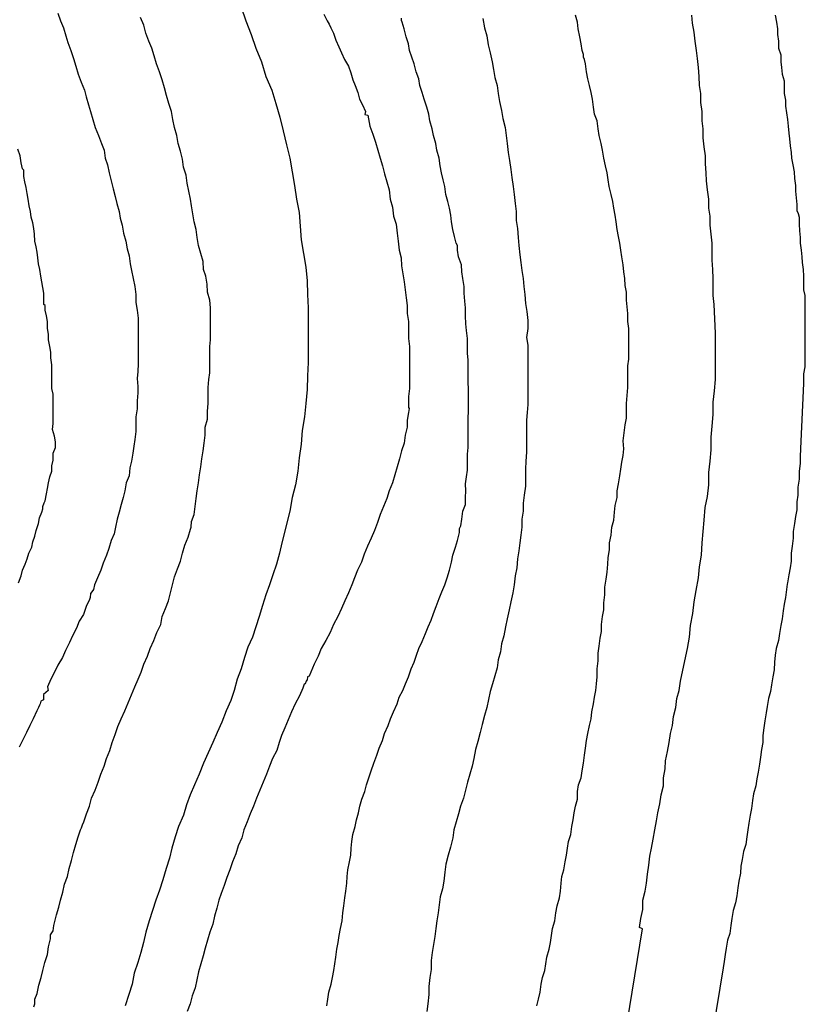
# Model space of a CAD drawing. Extents: x 180746 to 183159, y 1652106 to 1654884.
# Drawn here: x 182890 to 182920, y 1653817 to 1653854 of the extents above; entities that cross this region are included whole.
import ezdxf

# ---------------------------------------------------------------- set-up
doc = ezdxf.new("R2010")
doc.units = 0
doc.header["$MEASUREMENT"] = 0
for name, color, linetype in [('IMAGEM', 7, 'CONTINUOUS'), ('V-CURVA_DE_NIVEL', 4, 'CONTINUOUS'), ('V-CURVA_MESTRA', 1, 'CONTINUOUS')]:
    doc.layers.add(name, color=color, linetype=linetype)
picture_1 = doc.add_image_def('image1.jpg', size_in_pixel=(4019, 4627))

msp = doc.modelspace()

# ---------------------------------------------------------------- linework, layer by layer
at = {"layer": 'V-CURVA_DE_NIVEL'}
for points in [[(182891.74, 1653854.3), (182891.84, 1653854.01), (182891.95, 1653853.75), (182892.04, 1653853.45), (182892.12, 1653853.2), (182892.23, 1653852.9), (182892.33, 1653852.6), (182892.42, 1653852.3), (182892.5, 1653852), (182892.61, 1653851.71), (182892.74, 1653851.41), (182892.8, 1653851.15), (182892.89, 1653850.85), (182892.97, 1653850.6), (182893.06, 1653850.3), (182893.14, 1653850), (182893.27, 1653849.71), (182893.38, 1653849.41), (182893.48, 1653849.15), (182893.52, 1653848.85), (182893.61, 1653848.6), (182893.67, 1653848.3), (182893.67, 1653848.3), (182893.74, 1653848), (182893.82, 1653847.7), (182893.89, 1653847.41), (182893.95, 1653847.15), (182894.04, 1653846.85), (182894.08, 1653846.6), (182894.16, 1653846.34), (182894.21, 1653846.04), (182894.29, 1653845.74), (182894.34, 1653845.45), (182894.42, 1653845.19), (182894.46, 1653844.89), (182894.5, 1653844.64), (182894.57, 1653844.34), (182894.63, 1653844.04), (182894.67, 1653843.74), (182894.67, 1653843.44), (182894.72, 1653843.15), (182894.76, 1653842.85), (182894.76, 1653842.59), (182894.76, 1653842.29), (182894.76, 1653842.04), (182894.76, 1653841.74), (182894.76, 1653841.44), (182894.76, 1653841.14), (182894.74, 1653840.85), (182894.72, 1653840.59), (182894.74, 1653840.29), (182894.74, 1653840.04), (182894.72, 1653839.74), (182894.72, 1653839.44), (182894.67, 1653839.14), (182894.67, 1653838.84), (182894.67, 1653838.59), (182894.63, 1653838.29), (182894.59, 1653838.04), (182894.55, 1653837.78), (182894.51, 1653837.48), (182894.44, 1653837.23), (182894.42, 1653836.93), (182894.31, 1653836.67), (182894.25, 1653836.37), (182894.19, 1653836.12), (182894.12, 1653835.86), (182894.04, 1653835.57), (182893.97, 1653835.31), (182893.91, 1653835.01), (182893.85, 1653834.76), (182893.74, 1653834.5), (182893.65, 1653834.2), (182893.57, 1653833.95), (182893.44, 1653833.65), (182893.35, 1653833.39), (182893.23, 1653833.1), (182893.12, 1653832.84), (182893.08, 1653832.67), (182893.02, 1653832.58), (182892.97, 1653832.52), (182892.95, 1653832.37), (182892.93, 1653832.29), (182892.8, 1653832.03), (182892.7, 1653831.73), (182892.54, 1653831.48), (182892.44, 1653831.22), (182892.29, 1653830.92), (182892.18, 1653830.67), (182892.03, 1653830.37), (182891.91, 1653830.11), (182891.74, 1653829.82), (182891.61, 1653829.56), (182891.48, 1653829.3), (182891.35, 1653829.01), (182891.38, 1653828.88), (182891.2, 1653828.73), (182891.2, 1653828.53), (182891.1, 1653828.47), (182891.08, 1653828.37), (182891.05, 1653828.32), (182891.01, 1653828.24), (182890.95, 1653828.11), (182890.82, 1653827.81), (182890.69, 1653827.56), (182890.57, 1653827.3), (182890.42, 1653827), (182890.29, 1653826.75)], [(182901.72, 1653854.26), (182901.85, 1653854.01), (182901.92, 1653853.88), (182901.98, 1653853.75), (182902.08, 1653853.54), (182902.17, 1653853.28), (182902.28, 1653853.03), (182902.38, 1653852.81), (182902.49, 1653852.56), (182902.64, 1653852.3), (182902.73, 1653852.05), (182902.81, 1653851.79), (182902.89, 1653851.58), (182903, 1653851.32), (182903.06, 1653851.07), (182903.17, 1653850.85), (182903.28, 1653850.6), (182903.26, 1653850.49), (182903.37, 1653850.47), (182903.45, 1653850.05), (182903.56, 1653849.75), (182903.66, 1653849.45), (182903.75, 1653849.15), (182903.83, 1653848.85), (182903.92, 1653848.56), (182904, 1653848.26), (182904.09, 1653847.96), (182904.17, 1653847.66), (182904.21, 1653847.32), (182904.3, 1653847.02), (182904.34, 1653846.68), (182904.43, 1653846.38), (182904.47, 1653846.04), (182904.51, 1653845.74), (182904.55, 1653845.4), (182904.62, 1653845.11), (182904.64, 1653844.81), (182904.68, 1653844.51), (182904.73, 1653844.21), (182904.77, 1653843.91), (182904.81, 1653843.61), (182904.85, 1653843.32), (182904.85, 1653843.02), (182904.9, 1653842.72), (182904.9, 1653842.42), (182904.9, 1653842.08), (182904.94, 1653841.78), (182904.94, 1653841.44), (182904.94, 1653841.14), (182904.94, 1653840.8), (182904.94, 1653840.51), (182904.94, 1653840.21), (182904.9, 1653839.91), (182904.9, 1653839.61), (182904.9, 1653839.5), (182904.92, 1653839.46), (182904.9, 1653839.31), (182904.85, 1653839.02), (182904.85, 1653838.76), (182904.77, 1653838.46), (182904.73, 1653838.16), (182904.64, 1653837.87), (182904.56, 1653837.57), (182904.47, 1653837.27), (182904.38, 1653836.97), (182904.3, 1653836.67), (182904.17, 1653836.37), (182904.09, 1653836.08), (182903.96, 1653835.78), (182903.83, 1653835.48), (182903.73, 1653835.18), (182903.62, 1653834.88), (182903.49, 1653834.59), (182903.36, 1653834.29), (182903.23, 1653833.99), (182903.13, 1653833.69), (182902.98, 1653833.39), (182902.87, 1653833.1), (182902.77, 1653832.84), (182902.64, 1653832.54), (182902.51, 1653832.24), (182902.38, 1653831.95), (182902.24, 1653831.65), (182902.08, 1653831.35), (182901.96, 1653831.05), (182901.79, 1653830.75), (182901.62, 1653830.45), (182901.51, 1653830.16), (182901.36, 1653829.86), (182901.36, 1653829.86), (182901.23, 1653829.56), (182901.17, 1653829.41), (182901.11, 1653829.39), (182901.09, 1653829.26), (182901.08, 1653829.26), (182901.06, 1653829.22), (182901.02, 1653829.13), (182900.98, 1653829.11), (182900.93, 1653828.96), (182900.81, 1653828.67), (182900.64, 1653828.37), (182900.51, 1653828.07), (182900.38, 1653827.77), (182900.26, 1653827.47), (182900.13, 1653827.18), (182900.04, 1653826.92), (182899.96, 1653826.62), (182899.79, 1653826.32), (182899.68, 1653826.03), (182899.57, 1653825.73), (182899.44, 1653825.43), (182899.32, 1653825.13), (182899.19, 1653824.83), (182899.08, 1653824.53), (182898.96, 1653824.24), (182898.85, 1653823.94), (182898.72, 1653823.64), (182898.64, 1653823.34), (182898.51, 1653823.04), (182898.42, 1653822.75), (182898.29, 1653822.45), (182898.19, 1653822.15), (182898.08, 1653821.85), (182897.98, 1653821.55), (182897.87, 1653821.26), (182897.78, 1653821), (182897.7, 1653820.7), (182897.62, 1653820.4), (182897.55, 1653820.11), (182897.44, 1653819.81), (182897.36, 1653819.51), (182897.27, 1653819.21), (182897.19, 1653818.91), (182897.1, 1653818.61), (182897.02, 1653818.32), (182896.95, 1653818.02), (182896.89, 1653817.72), (182896.78, 1653817.42), (182896.7, 1653817.12), (182896.59, 1653816.83)], [(182890.84, 1653817), (182890.88, 1653817.12), (182890.88, 1653817.29), (182890.97, 1653817.5), (182891.03, 1653817.81), (182891.12, 1653818.1), (182891.18, 1653818.36), (182891.25, 1653818.66), (182891.35, 1653818.96), (182891.39, 1653819.25), (182891.46, 1653819.55), (182891.46, 1653819.7), (182891.57, 1653819.85), (182891.59, 1653820.06), (182891.61, 1653820.15), (182891.69, 1653820.45), (182891.78, 1653820.74), (182891.84, 1653821), (182891.93, 1653821.3), (182891.99, 1653821.6), (182892.1, 1653821.89), (182892.16, 1653822.19), (182892.25, 1653822.49), (182892.33, 1653822.79), (182892.42, 1653823.09), (182892.5, 1653823.38), (182892.59, 1653823.64), (182892.61, 1653823.7), (182892.63, 1653823.72), (182892.67, 1653823.83), (182892.72, 1653823.94), (182892.82, 1653824.24), (182892.93, 1653824.53), (182893.01, 1653824.83), (182893.14, 1653825.13), (182893.25, 1653825.43), (182893.35, 1653825.73), (182893.48, 1653826.03), (182893.57, 1653826.32), (182893.69, 1653826.62), (182893.78, 1653826.92), (182893.89, 1653827.22), (182893.99, 1653827.52), (182894.12, 1653827.81), (182894.25, 1653828.11), (182894.38, 1653828.41), (182894.5, 1653828.71), (182894.63, 1653829.01), (182894.76, 1653829.3), (182894.87, 1653829.56), (182894.97, 1653829.86), (182895.1, 1653830.16), (182895.21, 1653830.45), (182895.34, 1653830.75), (182895.46, 1653831.05), (182895.61, 1653831.35), (182895.65, 1653831.65), (182895.78, 1653831.95), (182895.89, 1653832.24), (182895.97, 1653832.54), (182896.04, 1653832.84), (182896.12, 1653833.14), (182896.23, 1653833.44), (182896.34, 1653833.73), (182896.34, 1653833.73), (182896.42, 1653834.03), (182896.51, 1653834.33), (182896.63, 1653834.63), (182896.72, 1653834.93), (182896.74, 1653835.01), (182896.76, 1653835.22), (182896.85, 1653835.48), (182896.89, 1653835.78), (182896.93, 1653836.08), (182896.97, 1653836.37), (182897.02, 1653836.67), (182897.06, 1653836.97), (182897.1, 1653837.27), (182897.14, 1653837.57), (182897.19, 1653837.87), (182897.23, 1653838.16), (182897.27, 1653838.46), (182897.27, 1653838.76), (182897.36, 1653839.06), (182897.36, 1653839.36), (182897.38, 1653839.65), (182897.38, 1653839.95), (182897.38, 1653840.25), (182897.4, 1653840.55), (182897.44, 1653840.8), (182897.44, 1653841.19), (182897.44, 1653841.49), (182897.44, 1653841.78), (182897.47, 1653842.04), (182897.47, 1653842.34), (182897.47, 1653842.64), (182897.47, 1653842.93), (182897.47, 1653843.23), (182897.44, 1653843.53), (182897.36, 1653843.83), (182897.34, 1653844.13), (182897.29, 1653844.42), (182897.21, 1653844.68), (182897.19, 1653844.98), (182897.1, 1653845.28), (182897.02, 1653845.57), (182896.97, 1653845.87), (182896.93, 1653846.17), (182896.85, 1653846.47), (182896.8, 1653846.77), (182896.76, 1653847.06), (182896.72, 1653847.32), (182896.66, 1653847.62), (182896.59, 1653847.92), (182896.55, 1653848.21), (182896.46, 1653848.51), (182896.42, 1653848.81), (182896.34, 1653849.11), (182896.25, 1653849.41), (182896.21, 1653849.71), (182896.12, 1653850), (182896.06, 1653850.3), (182896, 1653850.6), (182895.91, 1653850.9), (182895.82, 1653851.2), (182895.74, 1653851.49), (182895.65, 1653851.79), (182895.55, 1653852.09), (182895.44, 1653852.39), (182895.36, 1653852.69), (182895.27, 1653852.98), (182895.16, 1653853.24), (182895.04, 1653853.54), (182894.97, 1653853.84), (182894.84, 1653854.13)], [(182901.83, 1653817.04), (182901.87, 1653817.29), (182901.91, 1653817.55), (182902, 1653817.85), (182902.04, 1653818.1), (182902.09, 1653818.36), (182902.13, 1653818.61), (182902.17, 1653818.87), (182902.21, 1653819.17), (182902.26, 1653819.42), (182902.3, 1653819.68), (182902.34, 1653819.94), (182902.41, 1653820.23), (182902.43, 1653820.53), (182902.47, 1653820.79), (182902.51, 1653821.09), (182902.55, 1653821.34), (182902.58, 1653821.64), (182902.6, 1653821.89), (182902.62, 1653822.15), (182902.68, 1653822.45), (182902.73, 1653822.7), (182902.75, 1653822.96), (182902.77, 1653823.21), (182902.81, 1653823.47), (182902.89, 1653823.77), (182902.94, 1653824.02), (182903.02, 1653824.28), (182903.07, 1653824.53), (182903.15, 1653824.79), (182903.26, 1653825.09), (182903.32, 1653825.34), (182903.41, 1653825.6), (182903.49, 1653825.86), (182903.6, 1653826.15), (182903.71, 1653826.45), (182903.79, 1653826.71), (182903.92, 1653827), (182904, 1653827.26), (182904.13, 1653827.56), (182904.22, 1653827.81), (182904.34, 1653828.07), (182904.47, 1653828.37), (182904.55, 1653828.62), (182904.68, 1653828.88), (182904.79, 1653829.13), (182904.9, 1653829.39), (182905, 1653829.69), (182905.11, 1653829.94), (182905.2, 1653830.2), (182905.28, 1653830.45), (182905.41, 1653830.71), (182905.41, 1653830.71), (182905.53, 1653831.01), (182905.64, 1653831.26), (182905.75, 1653831.52), (182905.83, 1653831.77), (182905.94, 1653832.03), (182906.05, 1653832.33), (182906.15, 1653832.58), (182906.26, 1653832.84), (182906.35, 1653833.1), (182906.43, 1653833.39), (182906.51, 1653833.69), (182906.56, 1653833.95), (182906.66, 1653834.25), (182906.73, 1653834.5), (182906.81, 1653834.8), (182906.81, 1653834.95), (182906.86, 1653835.05), (182906.9, 1653835.31), (182906.94, 1653835.61), (182907.03, 1653835.86), (182907.03, 1653836.12), (182907.05, 1653836.37), (182907.03, 1653836.63), (182907.07, 1653836.89), (182907.11, 1653837.14), (182907.11, 1653837.44), (182907.11, 1653837.74), (182907.13, 1653837.99), (182907.13, 1653838.29), (182907.13, 1653838.55), (182907.13, 1653838.8), (182907.13, 1653839.1), (182907.15, 1653839.36), (182907.15, 1653839.61), (182907.15, 1653839.91), (182907.15, 1653840.17), (182907.13, 1653840.46), (182907.13, 1653840.72), (182907.13, 1653841.02), (182907.13, 1653841.27), (182907.11, 1653841.53), (182907.11, 1653841.83), (182907.11, 1653842.08), (182907.07, 1653842.38), (182907.05, 1653842.64), (182907.03, 1653842.93), (182907.03, 1653843.23), (182907.01, 1653843.49), (182906.98, 1653843.79), (182906.98, 1653844.04), (182906.94, 1653844.34), (182906.9, 1653844.59), (182906.88, 1653844.85), (182906.77, 1653845.15), (182906.73, 1653845.4), (182906.73, 1653845.57), (182906.69, 1653845.66), (182906.62, 1653845.91), (182906.56, 1653846.17), (182906.51, 1653846.47), (182906.49, 1653846.72), (182906.43, 1653846.98), (182906.37, 1653847.23), (182906.3, 1653847.49), (182906.26, 1653847.79), (182906.2, 1653848.04), (182906.13, 1653848.3), (182906.09, 1653848.56), (182906.05, 1653848.85), (182905.96, 1653849.15), (182905.92, 1653849.41), (182905.83, 1653849.71), (182905.79, 1653849.96), (182905.7, 1653850.26), (182905.66, 1653850.51), (182905.58, 1653850.77), (182905.49, 1653851.07), (182905.41, 1653851.32), (182905.32, 1653851.58), (182905.28, 1653851.83), (182905.19, 1653852.09), (182905.11, 1653852.39), (182905.02, 1653852.64), (182904.94, 1653852.9), (182904.9, 1653853.15), (182904.81, 1653853.41), (182904.73, 1653853.71), (182904.66, 1653853.96), (182904.64, 1653854.02), (182904.64, 1653854.11)], [(182907.69, 1653854.09), (182907.75, 1653853.75), (182907.83, 1653853.45), (182907.88, 1653853.11), (182907.96, 1653852.81), (182908.03, 1653852.47), (182908.09, 1653852.18), (182908.13, 1653851.88), (182908.22, 1653851.58), (182908.26, 1653851.28), (182908.31, 1653850.98), (182908.39, 1653850.64), (182908.43, 1653850.34), (182908.52, 1653850), (182908.56, 1653849.71), (182908.6, 1653849.41), (182908.64, 1653849.07), (182908.69, 1653848.77), (182908.73, 1653848.43), (182908.77, 1653848.13), (182908.82, 1653847.79), (182908.86, 1653847.49), (182908.9, 1653847.15), (182908.9, 1653847.15), (182908.94, 1653846.85), (182908.94, 1653846.51), (182908.98, 1653846.21), (182909.01, 1653845.87), (182909.03, 1653845.57), (182909.07, 1653845.23), (182909.11, 1653844.94), (182909.15, 1653844.64), (182909.2, 1653844.34), (182909.22, 1653844.04), (182909.26, 1653843.74), (182909.28, 1653843.4), (182909.33, 1653843.1), (182909.37, 1653842.76), (182909.37, 1653842.46), (182909.32, 1653842.12), (182909.37, 1653841.83), (182909.37, 1653841.53), (182909.37, 1653841.19), (182909.37, 1653840.89), (182909.37, 1653840.55), (182909.37, 1653840.25), (182909.37, 1653839.91), (182909.37, 1653839.61), (182909.35, 1653839.31), (182909.32, 1653839.02), (182909.32, 1653838.72), (182909.32, 1653838.42), (182909.32, 1653838.12), (182909.32, 1653837.82), (182909.3, 1653837.48), (182909.28, 1653837.18), (182909.28, 1653836.84), (182909.28, 1653836.54), (182909.24, 1653836.2), (182909.2, 1653835.91), (182909.2, 1653835.61), (182909.15, 1653835.31), (182909.15, 1653835.01), (182909.11, 1653834.71), (182909.07, 1653834.42), (182909.03, 1653834.12), (182908.99, 1653833.82), (182908.96, 1653833.48), (182908.9, 1653833.18), (182908.86, 1653832.84), (182908.81, 1653832.54), (182908.73, 1653832.2), (182908.67, 1653831.9), (182908.6, 1653831.56), (182908.54, 1653831.26), (182908.47, 1653830.92), (182908.39, 1653830.63), (182908.35, 1653830.33), (182908.26, 1653830.03), (182908.22, 1653829.73), (182908.13, 1653829.43), (182908.05, 1653829.13), (182907.96, 1653828.84), (182907.9, 1653828.54), (182907.83, 1653828.24), (182907.75, 1653827.94), (182907.66, 1653827.6), (182907.58, 1653827.3), (182907.5, 1653826.96), (182907.41, 1653826.66), (182907.35, 1653826.32), (182907.28, 1653826.03), (182907.2, 1653825.73), (182907.11, 1653825.43), (182907.03, 1653825.13), (182906.96, 1653824.83), (182906.85, 1653824.53), (182906.77, 1653824.24), (182906.68, 1653823.94), (182906.6, 1653823.64), (182906.56, 1653823.34), (182906.47, 1653823), (182906.39, 1653822.7), (182906.3, 1653822.36), (182906.26, 1653822.06), (182906.22, 1653821.72), (182906.17, 1653821.43), (182906.09, 1653821.13), (182906.05, 1653820.83), (182906.01, 1653820.53), (182905.96, 1653820.23), (182905.92, 1653819.94), (182905.88, 1653819.64), (182905.83, 1653819.34), (182905.79, 1653819.04), (182905.75, 1653818.74), (182905.75, 1653818.4), (182905.7, 1653818.1), (182905.66, 1653817.76), (182905.66, 1653817.46), (182905.62, 1653817.12), (182905.58, 1653816.83)], [(182909.71, 1653817.04), (182909.77, 1653817.29), (182909.84, 1653817.55), (182909.88, 1653817.85), (182909.92, 1653818.1), (182910.01, 1653818.36), (182910.05, 1653818.61), (182910.09, 1653818.87), (182910.18, 1653819.17), (182910.22, 1653819.42), (182910.26, 1653819.68), (182910.3, 1653819.94), (182910.39, 1653820.23), (182910.43, 1653820.53), (182910.48, 1653820.79), (182910.56, 1653821.09), (182910.6, 1653821.34), (182910.62, 1653821.64), (182910.65, 1653821.89), (182910.73, 1653822.15), (182910.77, 1653822.45), (182910.82, 1653822.7), (182910.86, 1653822.96), (182910.9, 1653823.21), (182910.99, 1653823.47), (182911.03, 1653823.77), (182911.07, 1653824.02), (182911.11, 1653824.28), (182911.16, 1653824.53), (182911.24, 1653824.79), (182911.24, 1653825.09), (182911.28, 1653825.34), (182911.37, 1653825.6), (182911.41, 1653825.86), (182911.46, 1653826.15), (182911.5, 1653826.45), (182911.54, 1653826.71), (182911.58, 1653827), (182911.62, 1653827.26), (182911.69, 1653827.56), (182911.75, 1653827.81), (182911.78, 1653828.07), (182911.84, 1653828.37), (182911.88, 1653828.62), (182911.92, 1653828.88), (182911.95, 1653829.13), (182911.97, 1653829.39), (182911.97, 1653829.69), (182912.01, 1653829.99), (182912.01, 1653830.28), (182912.05, 1653830.54), (182912.09, 1653830.84), (182912.14, 1653831.09), (182912.14, 1653831.35), (182912.14, 1653831.35), (182912.18, 1653831.65), (182912.22, 1653831.9), (182912.22, 1653832.16), (182912.26, 1653832.46), (182912.26, 1653832.75), (182912.31, 1653833.05), (182912.35, 1653833.31), (182912.37, 1653833.61), (182912.39, 1653833.86), (182912.44, 1653834.16), (182912.44, 1653834.42), (182912.5, 1653834.71), (182912.52, 1653835.01), (182912.6, 1653835.27), (182912.63, 1653835.57), (182912.65, 1653835.82), (182912.73, 1653836.12), (182912.73, 1653836.37), (182912.77, 1653836.63), (182912.82, 1653836.93), (182912.86, 1653837.18), (182912.9, 1653837.44), (182912.95, 1653837.69), (182912.97, 1653837.95), (182912.95, 1653838.25), (182912.99, 1653838.55), (182913.03, 1653838.84), (182913.07, 1653839.1), (182913.07, 1653839.4), (182913.07, 1653839.65), (182913.1, 1653839.95), (182913.12, 1653840.25), (182913.12, 1653840.51), (182913.12, 1653840.8), (182913.12, 1653841.06), (182913.16, 1653841.31), (182913.16, 1653841.61), (182913.16, 1653841.91), (182913.16, 1653842.17), (182913.16, 1653842.46), (182913.12, 1653842.72), (182913.12, 1653843.02), (182913.1, 1653843.27), (182913.07, 1653843.53), (182913.07, 1653843.83), (182913.03, 1653844.08), (182913.01, 1653844.34), (182912.97, 1653844.59), (182912.95, 1653844.85), (182912.9, 1653845.15), (182912.86, 1653845.4), (182912.82, 1653845.66), (182912.78, 1653845.91), (182912.73, 1653846.17), (182912.69, 1653846.47), (182912.65, 1653846.72), (182912.6, 1653846.98), (182912.56, 1653847.23), (182912.5, 1653847.49), (182912.43, 1653847.79), (182912.39, 1653848.04), (182912.35, 1653848.3), (182912.29, 1653848.56), (182912.22, 1653848.85), (182912.18, 1653849.15), (182912.12, 1653849.41), (182912.05, 1653849.71), (182912.01, 1653849.96), (182911.97, 1653850.26), (182911.88, 1653850.51), (182911.84, 1653850.77), (182911.8, 1653851.07), (182911.75, 1653851.32), (182911.69, 1653851.58), (182911.62, 1653851.83), (182911.58, 1653852.09), (182911.54, 1653852.39), (182911.5, 1653852.56), (182911.46, 1653852.64), (182911.46, 1653852.75), (182911.41, 1653852.9), (182911.37, 1653853.15), (182911.33, 1653853.41), (182911.26, 1653853.71), (182911.24, 1653853.96), (182911.16, 1653854.22)], [(182918.65, 1653854.22), (182918.7, 1653853.96), (182918.74, 1653853.71), (182918.74, 1653853.5), (182918.78, 1653853.24), (182918.78, 1653852.98), (182918.86, 1653852.73), (182918.86, 1653852.47), (182918.89, 1653852.26), (182918.91, 1653852), (182918.99, 1653851.75), (182918.99, 1653851.54), (182918.99, 1653851.28), (182919.04, 1653851.03), (182919.04, 1653850.81), (182919.08, 1653850.56), (182919.12, 1653850.3), (182919.14, 1653850.05), (182919.16, 1653849.79), (182919.19, 1653849.58), (182919.21, 1653849.32), (182919.25, 1653849.07), (182919.27, 1653848.85), (182919.31, 1653848.6), (182919.36, 1653848.34), (182919.38, 1653848.09), (182919.42, 1653847.83), (182919.42, 1653847.62), (182919.44, 1653847.36), (182919.46, 1653847.11), (182919.46, 1653846.89), (182919.51, 1653846.78), (182919.55, 1653846.64), (182919.55, 1653846.38), (182919.55, 1653846.38), (182919.57, 1653846.13), (182919.59, 1653845.87), (182919.59, 1653845.66), (182919.63, 1653845.4), (182919.65, 1653845.15), (182919.67, 1653844.94), (182919.7, 1653844.68), (182919.72, 1653844.42), (182919.72, 1653844.17), (182919.72, 1653843.91), (182919.76, 1653843.7), (182919.76, 1653843.44), (182919.76, 1653843.19), (182919.76, 1653842.98), (182919.76, 1653842.72), (182919.76, 1653842.46), (182919.76, 1653842.21), (182919.76, 1653841.95), (182919.76, 1653841.74), (182919.76, 1653841.49), (182919.76, 1653841.23), (182919.76, 1653841.02), (182919.72, 1653840.76), (182919.72, 1653840.55), (182919.72, 1653840.4), (182919.6, 1653837.96), (182919.59, 1653837.65), (182919.59, 1653837.4), (182919.55, 1653837.1), (182919.55, 1653836.8), (182919.5, 1653836.5), (182919.5, 1653836.2), (182919.46, 1653835.95), (182919.46, 1653835.65), (182919.42, 1653835.4), (182919.38, 1653835.14), (182919.33, 1653834.84), (182919.33, 1653834.59), (182919.29, 1653834.29), (182919.25, 1653834.03), (182919.25, 1653833.73), (182919.21, 1653833.48), (182919.17, 1653833.22), (182919.12, 1653832.92), (182919.1, 1653832.86), (182919.08, 1653832.67), (182919.04, 1653832.37), (182918.99, 1653832.12), (182918.95, 1653831.86), (182918.91, 1653831.56), (182918.86, 1653831.31), (182918.82, 1653831.01), (182918.78, 1653830.75), (182918.69, 1653830.45), (182918.65, 1653830.2), (182918.63, 1653829.94), (182918.61, 1653829.65), (182918.57, 1653829.39), (182918.52, 1653829.09), (182918.48, 1653828.84), (182918.4, 1653828.58), (182918.35, 1653828.28), (182918.31, 1653828.03), (182918.27, 1653827.73), (182918.23, 1653827.47), (182918.19, 1653827.18), (182918.19, 1653826.92), (182918.14, 1653826.66), (182918.1, 1653826.37), (182918.06, 1653826.11), (182918.01, 1653825.81), (182917.97, 1653825.56), (182917.93, 1653825.3), (182917.84, 1653825), (182917.8, 1653824.75), (182917.76, 1653824.45), (182917.72, 1653824.19), (182917.67, 1653823.9), (182917.63, 1653823.64), (182917.59, 1653823.38), (182917.55, 1653823.09), (182917.5, 1653822.95), (182917.46, 1653822.83), (182917.42, 1653822.53), (182917.37, 1653822.28), (182917.35, 1653822.02), (182917.29, 1653821.72), (182917.25, 1653821.47), (182917.21, 1653821.17), (182917.16, 1653820.91), (182917.08, 1653820.62), (182917.03, 1653820.32), (182916.99, 1653820.06), (182916.95, 1653819.76), (182916.86, 1653819.51), (182916.82, 1653819.21), (182916.78, 1653818.96), (182916.74, 1653818.7), (182916.7, 1653818.46), (182916.32, 1653816.1)], [(182890.27, 1653832.92), (182890.37, 1653833.18), (182890.42, 1653833.39), (182890.52, 1653833.61), (182890.59, 1653833.82), (182890.65, 1653834.03), (182890.76, 1653834.25), (182890.8, 1653834.46), (182890.88, 1653834.67), (182890.93, 1653834.88), (182891.01, 1653835.14), (182891.05, 1653835.35), (182891.14, 1653835.57), (182891.18, 1653835.69), (182891.18, 1653835.78), (182891.23, 1653835.92), (182891.27, 1653835.99), (182891.31, 1653836.25), (182891.35, 1653836.46), (182891.39, 1653836.67), (182891.44, 1653836.89), (182891.52, 1653837.1), (182891.52, 1653837.31), (182891.57, 1653837.52), (182891.57, 1653837.78), (182891.65, 1653837.99), (182891.65, 1653838.21), (182891.61, 1653838.42), (182891.54, 1653838.67), (182891.57, 1653838.89), (182891.57, 1653839.1), (182891.57, 1653839.31), (182891.57, 1653839.53), (182891.57, 1653839.74), (182891.57, 1653839.99), (182891.52, 1653840.21), (182891.52, 1653840.42), (182891.52, 1653840.68), (182891.52, 1653840.89), (182891.52, 1653841.1), (182891.48, 1653841.36), (182891.48, 1653841.57), (182891.44, 1653841.78), (182891.39, 1653842.04), (182891.39, 1653842.25), (182891.35, 1653842.46), (182891.35, 1653842.72), (182891.31, 1653842.93), (182891.27, 1653843.15), (182891.27, 1653843.32), (182891.22, 1653843.36), (182891.22, 1653843.57), (182891.22, 1653843.79), (182891.18, 1653844), (182891.14, 1653844.21), (182891.1, 1653844.42), (182891.06, 1653844.68), (182891.01, 1653844.89), (182890.99, 1653845.11), (182890.97, 1653845.32), (182890.93, 1653845.53), (182890.88, 1653845.74), (182890.86, 1653846), (182890.84, 1653846.21), (182890.8, 1653846.43), (182890.74, 1653846.64), (182890.71, 1653846.85), (182890.67, 1653847.06), (182890.63, 1653847.32), (182890.59, 1653847.53), (182890.55, 1653847.75), (182890.5, 1653847.96), (182890.46, 1653848.17), (182890.46, 1653848.32), (182890.46, 1653848.4), (182890.42, 1653848.45), (182890.37, 1653848.68), (182890.33, 1653848.94), (182890.24, 1653849.19)]]:
    msp.add_lwpolyline(points, dxfattribs=at)
at = {"layer": 'V-CURVA_MESTRA'}
for points in [[(182898.62, 1653854.52), (182898.79, 1653854.01), (182899, 1653853.5), (182899.17, 1653852.98), (182899.38, 1653852.47), (182899.55, 1653851.92), (182899.77, 1653851.41), (182899.92, 1653850.9), (182900.07, 1653850.39), (182900.19, 1653849.88), (182900.32, 1653849.36), (182900.45, 1653848.85), (182900.53, 1653848.34), (182900.62, 1653847.83), (182900.7, 1653847.32), (182900.79, 1653846.81), (182900.83, 1653846.3), (182900.87, 1653845.79), (182900.96, 1653845.28), (182901.04, 1653844.76), (182901.09, 1653844.25), (182901.11, 1653843.74), (182901.13, 1653843.23), (182901.13, 1653842.72), (182901.13, 1653842.21), (182901.13, 1653841.7), (182901.13, 1653841.19), (182901.11, 1653840.68), (182901.09, 1653840.17), (182901.04, 1653839.65), (182901, 1653839.14), (182900.91, 1653838.63), (182900.87, 1653838.12), (182900.79, 1653837.61), (182900.75, 1653837.1), (182900.66, 1653836.59), (182900.53, 1653836.12), (182900.53, 1653836.12), (182900.45, 1653835.61), (182900.15, 1653834.42), (182900.06, 1653834.03), (182899.94, 1653833.61), (182899.81, 1653833.22), (182899.68, 1653832.84), (182899.55, 1653832.46), (182899.42, 1653832.07), (182899.3, 1653831.65), (182899.17, 1653831.26), (182899.04, 1653830.88), (182898.87, 1653830.5), (182898.75, 1653830.11), (182898.62, 1653829.69), (182898.47, 1653829.3), (182898.36, 1653828.88), (182898.23, 1653828.5), (182898.06, 1653828.11), (182897.89, 1653827.69), (182897.72, 1653827.3), (182897.55, 1653826.92), (182897.38, 1653826.54), (182897.21, 1653826.15), (182897.04, 1653825.73), (182896.87, 1653825.34), (182896.7, 1653824.96), (182896.57, 1653824.58), (182896.45, 1653824.19), (182896.27, 1653823.77), (182896.14, 1653823.38), (182896.02, 1653822.96), (182895.93, 1653822.58), (182895.8, 1653822.19), (182895.68, 1653821.77), (182895.55, 1653821.38), (182895.42, 1653821), (182895.29, 1653820.62), (182895.17, 1653820.23), (182895.04, 1653819.81), (182894.95, 1653819.42), (182894.85, 1653819.04), (182894.74, 1653818.66), (182894.61, 1653818.27), (182894.53, 1653817.85), (182894.4, 1653817.46), (182894.27, 1653817.04)], [(182913.1, 1653816.4), (182913.68, 1653819.93), (182913.56, 1653819.98), (182913.61, 1653820.32), (182913.69, 1653820.66), (182913.69, 1653821), (182913.78, 1653821.34), (182913.82, 1653821.64), (182913.86, 1653821.98), (182913.91, 1653822.32), (182913.95, 1653822.66), (182914.01, 1653822.96), (182914.07, 1653823.3), (182914.14, 1653823.64), (182914.2, 1653823.98), (182914.25, 1653824.28), (182914.33, 1653824.62), (182914.38, 1653824.96), (182914.46, 1653825.3), (182914.46, 1653825.6), (182914.52, 1653825.94), (182914.54, 1653826.24), (182914.61, 1653826.58), (182914.67, 1653826.92), (182914.72, 1653827.26), (182914.8, 1653827.56), (182914.84, 1653827.9), (182914.93, 1653828.24), (182914.97, 1653828.58), (182915.05, 1653828.88), (182915.1, 1653829.22), (182915.27, 1653829.99), (182915.36, 1653830.45), (182915.44, 1653830.88), (182915.48, 1653831.31), (182915.57, 1653831.77), (182915.61, 1653832.2), (182915.69, 1653832.63), (182915.78, 1653833.1), (182915.82, 1653833.52), (182915.89, 1653833.95), (182915.91, 1653834.42), (182915.95, 1653834.84), (182915.99, 1653835.27), (182916.03, 1653835.74), (182916.12, 1653836.16), (182916.16, 1653836.59), (182916.16, 1653837.06), (182916.21, 1653837.48), (182916.25, 1653837.91), (182916.25, 1653838.38), (182916.29, 1653838.8), (182916.33, 1653839.23), (182916.33, 1653839.7), (182916.38, 1653840.12), (182916.42, 1653840.55), (182916.42, 1653841.02), (182916.42, 1653841.44), (182916.42, 1653841.87), (182916.42, 1653842.29), (182916.37, 1653843.36), (182916.33, 1653843.7), (182916.33, 1653844.04), (182916.33, 1653844.34), (182916.31, 1653844.68), (182916.29, 1653845.02), (182916.29, 1653845.36), (182916.29, 1653845.66), (182916.25, 1653846), (182916.21, 1653846.34), (182916.21, 1653846.68), (182916.16, 1653846.98), (182916.16, 1653847.32), (182916.12, 1653847.66), (182916.08, 1653848), (182916.06, 1653848.3), (182916.04, 1653848.64), (182916.04, 1653848.94), (182915.99, 1653849.28), (182915.95, 1653849.62), (182915.95, 1653849.96), (182915.91, 1653850.26), (182915.91, 1653850.6), (182915.86, 1653850.94), (182915.86, 1653850.94), (182915.86, 1653851.28), (182915.82, 1653851.58), (182915.8, 1653851.92), (182915.78, 1653852.26), (182915.74, 1653852.6), (182915.7, 1653852.9), (182915.65, 1653853.24), (182915.61, 1653853.58), (182915.55, 1653853.92), (182915.53, 1653854.22)]]:
    msp.add_lwpolyline(points, dxfattribs=at)

# ---------------------------------------------------------------- referenced raster images: frames only (the image files are external)
at = {"layer": 'IMAGEM'}
image = msp.add_image(picture_1, insert=(180745.771, 1652106.372), size_in_units=(2412.909, 2777.937), dxfattribs=at)
image.dxf.flags = 7

doc.saveas('drawing.dxf')
